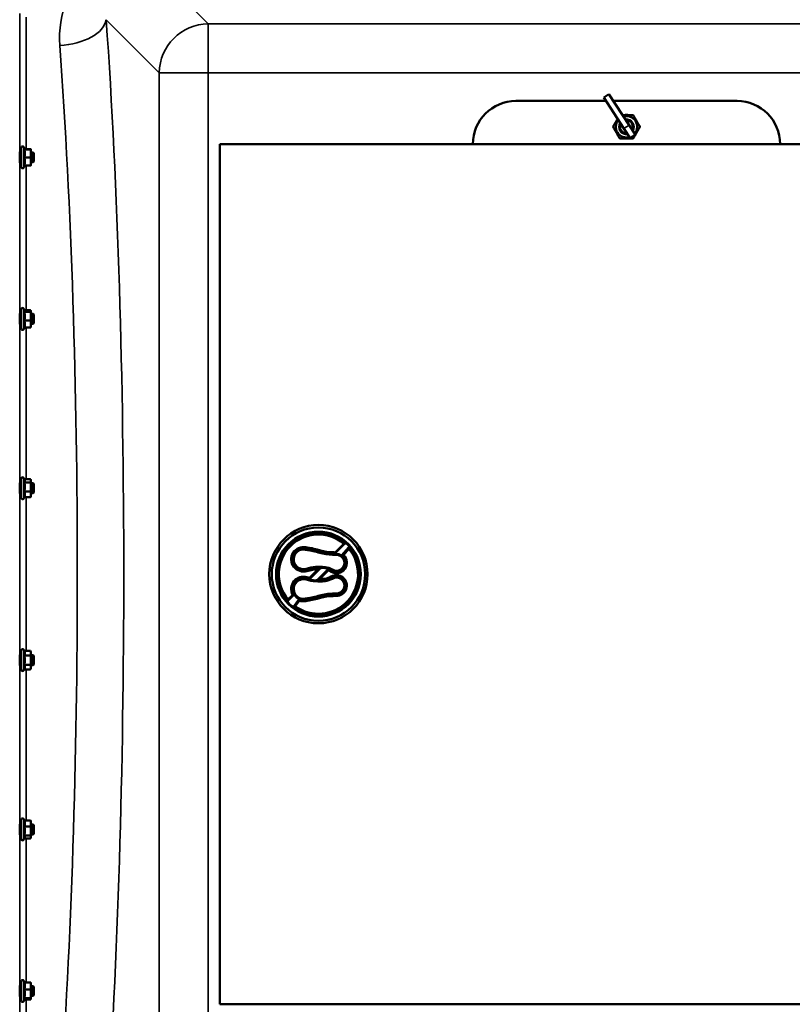
# Model space of a CAD drawing. Units: millimetres. Extents: x 100 to 8300, y -8 to 5931.
# Drawn here: x 3821 to 4450, y 4250 to 5052 of the extents above; entities that cross this region are included whole.
import ezdxf

# ---------------------------------------------------------------- set-up
doc = ezdxf.new("R2010")
doc.units = ezdxf.units.MM
doc.header["$LTSCALE"] = 20
doc.layers.add('Visible (ISO)', color=7, linetype='Continuous', lineweight=50)
doc.layers.add('Visible Narrow (ISO)', color=7, linetype='Continuous', lineweight=35)

msp = doc.modelspace()

# ---------------------------------------------------------------- linework, layer by layer
at = {"layer": 'Visible (ISO)'}
for p, q in [((4224.62, 4985.44), (4298.04, 4985.44)), ((4296.21, 4988.25), (4300.41, 4990.97)), ((4312.52, 4963.08), (4296.21, 4988.25)), ((4300.41, 4990.97), (4316.72, 4965.8)), ((4303.99, 4985.44), (4404.62, 4985.44)), ((4312.52, 4963.08), (4317.69, 4955.1)), ((4321.89, 4957.82), (4316.72, 4965.8)), ((4321.89, 4957.82), (4317.69, 4955.1)), ((3821.85, 4943.59), (3820.75, 4943.59)), ((3821.85, 4931.84), (3821.85, 4947.34)), ((3824.96, 4946.09), (3824.14, 4947.85)), ((3824.49, 4946.05), (3829.58, 4946.05)), ((3824.94, 4946.12), (3829.58, 4946.12)), ((3829.85, 4946.09), (3829.85, 4946.09)), ((3829.85, 4942.78), (3829.85, 4946.09)), ((3829.85, 4946.09), (3829.85, 4946.09)), ((3831.75, 4943.59), (3829.85, 4943.59)), ((3831.75, 4935.59), (3831.75, 4943.59)), ((3832.25, 4943.09), (3831.75, 4943.59)), ((3983.62, 4950.44), (4645.62, 4950.44)), ((3983.62, 4250.44), (3983.62, 4950.44)), ((3821.85, 4935.59), (3820.78, 4935.59)), ((3824.49, 4939.51), (3829.58, 4939.51)), ((3829.85, 4936.28), (3829.85, 4942.78)), ((3829.85, 4933.09), (3829.85, 4936.28)), ((3831.75, 4935.59), (3829.85, 4935.59)), ((3832.25, 4936.09), (3831.75, 4935.59)), ((3832.25, 4943.09), (3832.25, 4936.09)), ((3824.94, 4933.05), (3824.14, 4931.33)), ((3824.49, 4933.05), (3829.58, 4933.05)), ((3829.85, 4933.09), (3829.85, 4933.09)), ((3821.85, 4800.39), (3821.85, 4815.89)), ((3824.91, 4814.75), (3824.14, 4816.4)), ((3824.69, 4815.22), (3829.58, 4815.22)), ((3821.85, 4812.14), (3820.75, 4812.14)), ((3824.49, 4813.84), (3829.58, 4813.84)), ((3829.85, 4814.64), (3829.82, 4814.75)), ((3829.85, 4814.53), (3829.85, 4814.64)), ((3829.85, 4810.3), (3829.85, 4814.53)), ((3831.75, 4812.14), (3829.85, 4812.14)), ((3829.85, 4803.91), (3829.85, 4810.3)), ((3831.75, 4804.14), (3831.75, 4812.14)), ((3832.25, 4811.64), (3831.75, 4812.14)), ((3832.25, 4811.64), (3832.25, 4804.64)), ((3821.85, 4804.14), (3820.77, 4804.14)), ((3824.69, 4801.06), (3824.14, 4799.88)), ((3824.49, 4806.76), (3829.58, 4806.76)), ((3824.49, 4801.06), (3829.58, 4801.06)), ((3829.85, 4801.64), (3829.82, 4801.53)), ((3831.75, 4804.14), (3829.85, 4804.14)), ((3829.85, 4801.64), (3829.85, 4803.91)), ((3832.25, 4804.64), (3831.75, 4804.14)), ((3821.85, 4674.38), (3820.76, 4674.38)), ((3821.85, 4662.63), (3821.85, 4678.13)), ((3824.75, 4677.32), (3824.14, 4678.64)), ((3824.49, 4675.15), (3829.58, 4675.15)), ((3824.54, 4677.78), (3829.58, 4677.78)), ((3829.85, 4676.88), (3829.73, 4677.32)), ((3829.85, 4676.47), (3829.85, 4676.88)), ((3829.85, 4671.45), (3829.85, 4676.47)), ((3831.75, 4674.38), (3829.85, 4674.38)), ((3829.85, 4665.36), (3829.85, 4671.45)), ((3831.75, 4666.38), (3831.75, 4674.38)), ((3832.25, 4673.88), (3831.75, 4674.38)), ((3832.25, 4673.88), (3832.25, 4666.88)), ((3821.85, 4666.38), (3820.76, 4666.38)), ((3824.54, 4662.98), (3824.14, 4662.12)), ((3824.49, 4667.74), (3829.58, 4667.74)), ((3824.49, 4662.98), (3829.58, 4662.98)), ((3829.85, 4663.88), (3829.73, 4663.44)), ((3831.75, 4666.38), (3829.85, 4666.38)), ((3829.85, 4663.88), (3829.85, 4665.36)), ((3832.25, 4666.88), (3831.75, 4666.38)), ((4077.51, 4618.16), (4084.55, 4625.2)), ((4084.55, 4625.2), (4084.55, 4625.2)), ((4077.51, 4618.16), (4077.51, 4618.16)), ((4078.32, 4616.14), (4078.32, 4616.15)), ((4088.71, 4621.03), (4084.18, 4616)), ((4084.18, 4616), (4084.18, 4616)), ((4088.71, 4621.03), (4088.71, 4621.03)), ((4056.73, 4597.39), (4063.73, 4604.39)), ((4063.73, 4604.39), (4063.74, 4604.39)), ((4071.76, 4603.54), (4064.69, 4596.47)), ((4071.76, 4603.54), (4071.76, 4603.54)), ((4056.73, 4597.39), (4056.73, 4597.38)), ((4039.13, 4579.78), (4042.97, 4583.63)), ((4042.97, 4583.63), (4042.97, 4583.63)), ((4078.31, 4582.73), (4078.31, 4582.73)), ((4078.32, 4584.73), (4078.32, 4584.73)), ((4039.13, 4579.78), (4039.13, 4579.78)), ((4048.36, 4578.97), (4044.95, 4574.34)), ((4048.36, 4578.97), (4048.36, 4578.97)), ((4044.95, 4574.34), (4044.95, 4574.34)), ((3821.85, 4522.74), (3821.85, 4538.24)), ((3824.49, 4538), (3824.14, 4538.75)), ((3824.49, 4538), (3829.58, 4538)), ((3829.85, 4536.99), (3829.59, 4537.96)), ((3829.85, 4536.09), (3829.85, 4536.99)), ((3829.85, 4530.43), (3829.85, 4536.09)), ((3821.85, 4534.49), (3820.76, 4534.49)), ((3824.49, 4534.18), (3829.58, 4534.18)), ((3824.49, 4526.68), (3829.58, 4526.68)), ((3831.75, 4534.49), (3829.85, 4534.49)), ((3829.85, 4524.83), (3829.85, 4530.43)), ((3831.75, 4526.49), (3831.75, 4534.49)), ((3832.25, 4533.99), (3831.75, 4534.49)), ((3832.25, 4526.99), (3831.75, 4526.49)), ((3832.25, 4533.99), (3832.25, 4526.99)), ((3821.85, 4526.49), (3820.76, 4526.49)), ((3824.51, 4523.03), (3824.14, 4522.24)), ((3824.49, 4522.99), (3829.58, 4522.99)), ((3829.85, 4523.99), (3829.59, 4523.03)), ((3831.75, 4526.49), (3829.85, 4526.49)), ((3829.85, 4523.99), (3829.85, 4524.83)), ((3821.85, 4384.98), (3821.85, 4400.48)), ((3824.55, 4400.11), (3824.14, 4400.99)), ((3824.49, 4400.11), (3829.58, 4400.11)), ((3829.85, 4399.23), (3829.75, 4399.63)), ((3829.85, 4397.67), (3829.85, 4399.23)), ((3821.85, 4396.73), (3820.77, 4396.73)), ((3824.49, 4395.23), (3829.58, 4395.23)), ((3829.85, 4391.54), (3829.85, 4397.67)), ((3831.75, 4396.73), (3829.85, 4396.73)), ((3829.85, 4386.61), (3829.85, 4391.54)), ((3831.75, 4388.73), (3831.75, 4396.73)), ((3832.25, 4396.23), (3831.75, 4396.73)), ((3832.25, 4396.23), (3832.25, 4389.23)), ((3821.85, 4388.73), (3820.75, 4388.73)), ((3824.77, 4385.84), (3824.14, 4384.48)), ((3824.49, 4387.85), (3829.58, 4387.85)), ((3824.55, 4385.36), (3829.58, 4385.36)), ((3829.85, 4386.23), (3829.75, 4385.84)), ((3831.75, 4388.73), (3829.85, 4388.73)), ((3829.85, 4386.23), (3829.85, 4386.61)), ((3832.25, 4389.23), (3831.75, 4388.73)), ((3821.85, 4265.29), (3820.78, 4265.29)), ((3821.85, 4253.54), (3821.85, 4269.04)), ((3824.71, 4268.31), (3824.14, 4269.54)), ((3824.49, 4268.31), (3829.58, 4268.31)), ((3824.49, 4262.52), (3829.58, 4262.52)), ((3829.85, 4267.79), (3829.83, 4267.87)), ((3829.85, 4265.41), (3829.85, 4267.79)), ((3829.85, 4259), (3829.85, 4265.41)), ((3831.75, 4265.29), (3829.85, 4265.29)), ((3831.75, 4257.29), (3831.75, 4265.29)), ((3832.25, 4264.79), (3831.75, 4265.29)), ((3832.25, 4264.79), (3832.25, 4257.79)), ((3821.85, 4257.29), (3820.75, 4257.29)), ((3824.92, 4254.7), (3824.14, 4253.03)), ((3824.49, 4255.49), (3829.58, 4255.49)), ((3824.71, 4254.26), (3829.58, 4254.26)), ((3829.85, 4254.79), (3829.83, 4254.7)), ((3829.85, 4254.87), (3829.85, 4259)), ((3831.75, 4257.29), (3829.85, 4257.29)), ((3829.85, 4254.79), (3829.85, 4254.87)), ((3832.25, 4257.79), (3831.75, 4257.29)), ((4645.62, 4250.44), (3983.62, 4250.44))]:
    msp.add_line(p, q, dxfattribs=at)
for radius in [40, 38, 34.5]:
    msp.add_circle((4063.9, 4600.44), radius, dxfattribs=at)
for centre, radius, start, end in [((4224.62, 4950.44), 35, 90, 180), ((4404.62, 4950.44), 35, 0, 90), ((4314.62, 4964.44), 8.7, 139.64129, 286.24179), ((4314.62, 4964.44), 6, 147.56492, 278.31816), ((4314.62, 4964.44), 6, 147.56586, 278.31722), ((4314.62, 4964.44), 8.7, 319.64129, 106.24179), ((4314.62, 4967.94), 6.25, 73.7398, 106.2602), ((4314.62, 4964.44), 6, 327.56586, 98.31722), ((4314.62, 4964.44), 6, 327.56492, 98.31816), ((4314.62, 4964.44), 5.23, 331.47816, 94.40492), ((4314.62, 4964.44), 5.23, 151.47816, 274.40492), ((3823.05, 4947.34), 1.2, 25, 180), ((3823.05, 4931.84), 1.2, 180, 335), ((3823.05, 4815.89), 1.2, 25, 180), ((3823.05, 4800.39), 1.2, 180, 335), ((3823.05, 4678.13), 1.2, 25, 180), ((3823.05, 4662.63), 1.2, 180, 335), ((4063.9, 4600.44), 32.25, 50.17528, 219.82615), ((4051.77, 4612.51), 9.99, 78.98371, 286.43449), ((4051.77, 4612.51), 7.99, 78.98371, 286.43449), ((4063.9, 4600.44), 32.25, 234.02941, 39.69104), ((4068.59, 4698.88), 80, 258.98371, 261.71061), ((4068.59, 4698.88), 78, 258.98371, 261.71061), ((4052.03, 4585.26), 34.82, 72.69272, 81.71061), ((4052.03, 4585.26), 36.82, 72.69272, 81.71061), ((4077.27, 4666.24), 50, 252.69272, 264.91534), ((4077.27, 4666.24), 48, 252.69272, 264.91534), ((4079.78, 4694.48), 78.35, 264.91534, 268.93151), ((4079.78, 4694.48), 76.35, 264.91534, 268.2965), ((4078.54, 4609.68), 8.47, 239.11611, 48.26672), ((4078.54, 4609.68), 6.47, 239.11611, 92.00269), ((4064.82, 4568.27), 38.14, 83.3024, 106.43449), ((4064.82, 4568.27), 36.14, 91.72697, 106.43449), ((4067.52, 4591.25), 15, 59.11611, 83.3024), ((4067.52, 4591.25), 13, 59.11611, 70.9693), ((4078.54, 4591.2), 8.47, 268.38656, 120.88389), ((4051.77, 4588.36), 9.99, 73.56551, 208.28001), ((4051.77, 4588.36), 7.99, 73.56551, 281.01629), ((4064.82, 4632.61), 38.14, 253.56551, 276.6976), ((4064.82, 4632.61), 36.14, 253.56551, 257.06066), ((4064.82, 4632.61), 36.14, 269.79209, 276.6976), ((4067.52, 4609.63), 13, 276.6976, 300.88389), ((4067.52, 4609.63), 15, 276.6976, 300.88389), ((4078.54, 4591.2), 6.47, 267.99731, 120.88389), ((4077.27, 4534.63), 50, 95.08466, 107.30728), ((4079.78, 4506.39), 78.35, 91.06849, 95.08466), ((4079.78, 4506.39), 76.35, 91.10576, 95.08466), ((4051.77, 4588.36), 9.99, 250.05166, 281.01629), ((4068.59, 4501.99), 80, 98.28939, 101.01629), ((4068.59, 4501.99), 78, 98.28939, 101.01629), ((4052.03, 4615.61), 34.82, 278.28939, 287.30728), ((4052.03, 4615.61), 36.82, 278.28939, 287.30728), ((4077.27, 4534.63), 48, 95.08466, 107.30728), ((3823.05, 4538.24), 1.2, 25, 180), ((3823.05, 4522.74), 1.2, 180, 335), ((3823.05, 4400.48), 1.2, 25, 180), ((3823.05, 4384.98), 1.2, 180, 335), ((3823.05, 4269.04), 1.2, 25, 180), ((3823.05, 4253.54), 1.2, 180, 335)]:
    msp.add_arc(centre, radius, start, end, dxfattribs=at)
for points, weights in [([(4303.65, 4964.44), (4305.65, 4967.89), (4307.42, 4970.96)], [1, 1.10807532703, 1.0651456681]), ([(4311.44, 4973.94), (4315.58, 4973.94), (4320.11, 4973.94)], [1.04880911841, 1.12433607232, 1]), ([(4320.11, 4973.94), (4322.85, 4969.19), (4325.59, 4964.44)], [1, 1.15470053838, 1]), ([(4309.14, 4954.94), (4306.39, 4959.69), (4303.65, 4964.44)], [1, 1.15470053838, 1]), ([(4325.59, 4964.44), (4323.59, 4960.98), (4321.83, 4957.92)], [1, 1.10807532703, 1.0651456681]), ([(4320.11, 4954.94), (4314.62, 4954.94), (4309.14, 4954.94)], [1, 1.15470053838, 1]), ([(4321.71, 4957.71), (4320.95, 4956.4), (4320.11, 4954.94)], [1.0621920969, 1.04310864675, 1]), ([(3824.49, 4946.05), (3824.96, 4946.07), (3824.96, 4946.09)], [1.02350695612, 1.05008356558, 1]), ([(3824.96, 4942.78), (3824.96, 4944.3), (3824.49, 4946.05)], [1, 1.05008356558, 1.02350695612]), ([(3824.96, 4946.09), (3824.96, 4946.09), (3824.96, 4946.09)], [1, 1.00087325938, 1.00172321286]), ([(3829.85, 4946.09), (3829.85, 4946.1), (3829.58, 4946.12)], [1, 1.0379548493, 1]), ([(3829.58, 4946.05), (3829.85, 4946.07), (3829.85, 4946.09)], [1, 1.0379548493, 1]), ([(3829.85, 4942.78), (3829.85, 4944.3), (3829.58, 4946.05)], [1, 1.0379548493, 1]), ([(3824.49, 4939.51), (3824.96, 4941.27), (3824.96, 4942.78)], [1.02350695612, 1.05008356558, 1]), ([(3824.96, 4936.28), (3824.96, 4937.78), (3824.49, 4939.51)], [1, 1.05008356558, 1.02350695612]), ([(3824.49, 4933.05), (3824.96, 4934.78), (3824.96, 4936.28)], [1.02350695612, 1.05008356558, 1]), ([(3829.58, 4939.51), (3829.85, 4941.27), (3829.85, 4942.78)], [1, 1.0379548493, 1]), ([(3829.85, 4936.28), (3829.85, 4937.78), (3829.58, 4939.51)], [1, 1.0379548493, 1]), ([(3829.58, 4933.05), (3829.85, 4934.78), (3829.85, 4936.28)], [1, 1.0379548493, 1]), ([(3829.85, 4933.09), (3829.85, 4933.07), (3829.58, 4933.05)], [1.00131514779, 1.0372854701, 1]), ([(3829.85, 4814.53), (3829.85, 4814.85), (3829.58, 4815.22)], [1, 1.0379548493, 1]), ([(3824.49, 4813.84), (3824.96, 4814.21), (3824.96, 4814.53)], [1.02350695612, 1.05008356558, 1]), ([(3824.96, 4810.3), (3824.96, 4811.94), (3824.49, 4813.84)], [1, 1.05008356558, 1.02350695612]), ([(3824.49, 4806.76), (3824.96, 4808.66), (3824.96, 4810.3)], [1.02350695612, 1.05008356558, 1]), ([(3824.96, 4814.53), (3824.96, 4814.64), (3824.91, 4814.75)], [1, 1.01672770906, 1.02490372201]), ([(3829.58, 4813.84), (3829.85, 4814.21), (3829.85, 4814.53)], [1, 1.0379548493, 1]), ([(3829.85, 4810.3), (3829.85, 4811.94), (3829.58, 4813.84)], [1, 1.0379548493, 1]), ([(3829.58, 4806.76), (3829.85, 4808.66), (3829.85, 4810.3)], [1, 1.0379548493, 1]), ([(3824.96, 4803.91), (3824.96, 4805.24), (3824.49, 4806.76)], [1, 1.05008356558, 1.02350695612]), ([(3824.49, 4801.06), (3824.96, 4802.59), (3824.96, 4803.91)], [1.02350695612, 1.05008356558, 1]), ([(3829.85, 4803.91), (3829.85, 4805.24), (3829.58, 4806.76)], [1, 1.0379548493, 1]), ([(3829.58, 4801.06), (3829.85, 4802.59), (3829.85, 4803.91)], [1, 1.0379548493, 1]), ([(3829.82, 4801.53), (3829.76, 4801.31), (3829.58, 4801.06)], [1.01695030077, 1.02517981054, 1]), ([(3824.49, 4675.15), (3824.96, 4675.85), (3824.96, 4676.47)], [1.02350695612, 1.05008356558, 1]), ([(3824.96, 4671.45), (3824.96, 4673.16), (3824.49, 4675.15)], [1, 1.05008356558, 1.02350695612]), ([(3824.49, 4667.74), (3824.96, 4669.73), (3824.96, 4671.45)], [1.02350695612, 1.05008356558, 1]), ([(3824.96, 4676.47), (3824.96, 4676.88), (3824.75, 4677.32)], [1, 1.03336372631, 1.03270791342]), ([(3829.85, 4676.47), (3829.85, 4677.08), (3829.58, 4677.78)], [1, 1.0379548493, 1]), ([(3829.58, 4675.15), (3829.85, 4675.85), (3829.85, 4676.47)], [1, 1.0379548493, 1]), ([(3829.85, 4671.45), (3829.85, 4673.16), (3829.58, 4675.15)], [1, 1.0379548493, 1]), ([(3829.58, 4667.74), (3829.85, 4669.73), (3829.85, 4671.45)], [1, 1.0379548493, 1]), ([(3824.96, 4665.36), (3824.96, 4666.47), (3824.49, 4667.74)], [1, 1.05008356558, 1.02350695612]), ([(3824.49, 4662.98), (3824.96, 4664.25), (3824.96, 4665.36)], [1.02350695612, 1.05008356558, 1]), ([(3829.85, 4665.36), (3829.85, 4666.47), (3829.58, 4667.74)], [1, 1.0379548493, 1]), ([(3829.58, 4662.98), (3829.85, 4664.25), (3829.85, 4665.36)], [1, 1.0379548493, 1]), ([(3829.73, 4663.44), (3829.67, 4663.22), (3829.58, 4662.98)], [1.01681603947, 1.01257293214, 1]), ([(4064.69, 4596.47), (4064.69, 4596.47), (4064.69, 4596.47)], [0.99999999976, 0.999999999722, 0.999999999687]), ([(3824.96, 4536.09), (3824.96, 4536.98), (3824.49, 4538)], [1, 1.05008356558, 1.02350695612]), ([(3824.49, 4534.18), (3824.96, 4535.21), (3824.96, 4536.09)], [1.02350695612, 1.05008356558, 1]), ([(3829.85, 4536.09), (3829.85, 4536.98), (3829.58, 4538)], [1, 1.0379548493, 1]), ([(3829.58, 4538), (3829.59, 4537.98), (3829.59, 4537.96)], [1, 1.00077082945, 1.00151034916]), ([(3829.58, 4534.18), (3829.85, 4535.21), (3829.85, 4536.09)], [1, 1.0379548493, 1]), ([(3824.96, 4530.43), (3824.96, 4532.17), (3824.49, 4534.18)], [1, 1.05008356558, 1.02350695612]), ([(3824.49, 4526.68), (3824.96, 4528.69), (3824.96, 4530.43)], [1.02350695612, 1.05008356558, 1]), ([(3824.96, 4524.83), (3824.96, 4525.69), (3824.49, 4526.68)], [1, 1.05008356558, 1.02350695612]), ([(3829.85, 4530.43), (3829.85, 4532.17), (3829.58, 4534.18)], [1, 1.0379548493, 1]), ([(3829.58, 4526.68), (3829.85, 4528.69), (3829.85, 4530.43)], [1, 1.0379548493, 1]), ([(3829.85, 4524.83), (3829.85, 4525.69), (3829.58, 4526.68)], [1, 1.0379548493, 1]), ([(3824.51, 4523.03), (3824.96, 4523.99), (3824.96, 4524.83)], [1.02456645884, 1.04905477113, 1]), ([(3829.58, 4522.99), (3829.85, 4523.98), (3829.85, 4524.83)], [1, 1.0379548493, 1]), ([(3824.96, 4397.67), (3824.96, 4398.81), (3824.49, 4400.11)], [1, 1.05008356558, 1.02350695612]), ([(3829.85, 4397.67), (3829.85, 4398.81), (3829.58, 4400.11)], [1, 1.0379548493, 1]), ([(3829.58, 4400.11), (3829.68, 4399.86), (3829.75, 4399.63)], [1, 1.01402125855, 1.0176830666]), ([(3824.49, 4395.23), (3824.96, 4396.54), (3824.96, 4397.67)], [1.02350695612, 1.05008356558, 1]), ([(3824.96, 4391.54), (3824.96, 4393.26), (3824.49, 4395.23)], [1, 1.05008356558, 1.02350695612]), ([(3824.49, 4387.85), (3824.96, 4389.83), (3824.96, 4391.54)], [1.02350695612, 1.05008356558, 1]), ([(3829.58, 4395.23), (3829.85, 4396.54), (3829.85, 4397.67)], [1, 1.0379548493, 1]), ([(3829.85, 4391.54), (3829.85, 4393.26), (3829.58, 4395.23)], [1, 1.0379548493, 1]), ([(3829.58, 4387.85), (3829.85, 4389.83), (3829.85, 4391.54)], [1, 1.0379548493, 1]), ([(3824.96, 4386.61), (3824.96, 4387.18), (3824.49, 4387.85)], [1, 1.05008356558, 1.02350695612]), ([(3824.77, 4385.84), (3824.96, 4386.23), (3824.96, 4386.61)], [1.03267090681, 1.03144597947, 1]), ([(3829.85, 4386.61), (3829.85, 4387.18), (3829.58, 4387.85)], [1, 1.0379548493, 1]), ([(3829.58, 4385.36), (3829.85, 4386.03), (3829.85, 4386.61)], [1, 1.0379548493, 1]), ([(3824.96, 4265.41), (3824.96, 4266.76), (3824.49, 4268.31)], [1, 1.05008356558, 1.02350695612]), ([(3824.49, 4262.52), (3824.96, 4264.07), (3824.96, 4265.41)], [1.02350695612, 1.05008356558, 1]), ([(3824.96, 4259), (3824.96, 4260.63), (3824.49, 4262.52)], [1, 1.05008356558, 1.02350695612]), ([(3829.85, 4265.41), (3829.85, 4266.76), (3829.58, 4268.31)], [1, 1.0379548493, 1]), ([(3829.58, 4268.31), (3829.77, 4268.08), (3829.83, 4267.87)], [1, 1.02656069282, 1.01594719494]), ([(3829.58, 4262.52), (3829.85, 4264.07), (3829.85, 4265.41)], [1, 1.0379548493, 1]), ([(3829.85, 4259), (3829.85, 4260.63), (3829.58, 4262.52)], [1, 1.0379548493, 1]), ([(3824.49, 4255.49), (3824.96, 4257.37), (3824.96, 4259)], [1.02350695612, 1.05008356558, 1]), ([(3824.96, 4254.87), (3824.96, 4255.16), (3824.49, 4255.49)], [1, 1.05008356558, 1.02350695612]), ([(3824.92, 4254.7), (3824.96, 4254.79), (3824.96, 4254.87)], [1.02302943126, 1.01491328251, 1]), ([(3829.58, 4255.49), (3829.85, 4257.37), (3829.85, 4259)], [1, 1.0379548493, 1]), ([(3829.85, 4254.87), (3829.85, 4255.16), (3829.58, 4255.49)], [1, 1.0379548493, 1]), ([(3829.58, 4254.26), (3829.85, 4254.59), (3829.85, 4254.87)], [1, 1.0379548493, 1])]:
    msp.add_rational_spline(points, weights, degree=2, dxfattribs=at)
for points, knots in [([(3820.8, 4935.59), (3820.8, 4935.41), (3820.79, 4935.32), (3820.78, 4935.36), (3820.78, 4935.5), (3820.77, 4935.95), (3820.76, 4936.29), (3820.76, 4937.12), (3820.75, 4937.62), (3820.74, 4938.63), (3820.74, 4939.2), (3820.74, 4940.34), (3820.74, 4940.9), (3820.74, 4941.87), (3820.74, 4942.34), (3820.74, 4943.11), (3820.74, 4943.4), (3820.75, 4943.77), (3820.76, 4943.86), (3820.76, 4943.81), (3820.77, 4943.73), (3820.77, 4943.59)], [0.960154, 0.960154, 0.960154, 0.960154, 1.116707, 1.116707, 1.276241, 1.276241, 1.436902, 1.436902, 1.597564, 1.597564, 1.758222, 1.758222, 1.918881, 1.918881, 2.079539, 2.079539, 2.240197, 2.240197, 2.400859, 2.400859, 2.520945, 2.520945, 2.520945, 2.520945]), ([(3820.79, 4804.14), (3820.79, 4804.04), (3820.79, 4803.97), (3820.78, 4803.85), (3820.78, 4803.89), (3820.77, 4804.16), (3820.76, 4804.41), (3820.76, 4805.1), (3820.75, 4805.54), (3820.74, 4806.47), (3820.74, 4807.02), (3820.74, 4808.14), (3820.74, 4808.72), (3820.74, 4809.76), (3820.74, 4810.28), (3820.74, 4811.18), (3820.74, 4811.56), (3820.75, 4812.09), (3820.76, 4812.28), (3820.76, 4812.43), (3820.77, 4812.38), (3820.77, 4812.24)], [1.032367, 1.032367, 1.032367, 1.032367, 1.116707, 1.116707, 1.276241, 1.276241, 1.436902, 1.436902, 1.597564, 1.597564, 1.758222, 1.758222, 1.918881, 1.918881, 2.079539, 2.079539, 2.240197, 2.240197, 2.400859, 2.400859, 2.56152, 2.56152, 2.56152, 2.56152]), ([(3820.79, 4666.38), (3820.79, 4666.36), (3820.79, 4666.35), (3820.78, 4666.16), (3820.78, 4666.1), (3820.77, 4666.19), (3820.76, 4666.34), (3820.76, 4666.86), (3820.75, 4667.23), (3820.74, 4668.05), (3820.74, 4668.55), (3820.74, 4669.64), (3820.74, 4670.22), (3820.74, 4671.28), (3820.74, 4671.84), (3820.74, 4672.85), (3820.74, 4673.3), (3820.75, 4673.99), (3820.76, 4674.27), (3820.76, 4674.61), (3820.77, 4674.66), (3820.77, 4674.61)], [1.102583, 1.102583, 1.102583, 1.102583, 1.116707, 1.116707, 1.276241, 1.276241, 1.436902, 1.436902, 1.597564, 1.597564, 1.758222, 1.758222, 1.918881, 1.918881, 2.079539, 2.079539, 2.240197, 2.240197, 2.400859, 2.400859, 2.56152, 2.56152, 2.56152, 2.56152]), ([(4084.55, 4625.2), (4084.55, 4625.2), (4084.58, 4625.2), (4084.66, 4625.21), (4084.72, 4625.21), (4084.9, 4625.22), (4085.03, 4625.22), (4085.29, 4625.23), (4085.43, 4625.24), (4085.71, 4625.25), (4085.86, 4625.25), (4086.01, 4625.26), (4086.01, 4625.26), (4086.02, 4625.26)], [-0.192129, -0.192129, -0.192129, -0.192129, -0.1648706, -0.1648706, -0.1324479, -0.1324479, -0.0871801, -0.0871801, -0.0445618, -0.0445618, 0, 0, 0.0006511, 0.0006511, 0.0006511, 0.0006511]), ([(4077.51, 4618.16), (4077.51, 4618.16), (4077.51, 4618.15), (4077.53, 4618.12), (4077.55, 4618.07), (4077.6, 4617.94), (4077.64, 4617.85), (4077.71, 4617.66), (4077.75, 4617.57), (4077.83, 4617.37), (4077.87, 4617.26), (4077.91, 4617.16), (4077.91, 4617.16), (4077.91, 4617.15)], [1.2267011, 1.2267011, 1.2267011, 1.2267011, 1.2622178, 1.2622178, 1.3366212, 1.3366212, 1.4164195, 1.4164195, 1.4838818, 1.4838818, 1.5520829, 1.5520829, 1.5531052, 1.5531052, 1.5531052, 1.5531052]), ([(4078.32, 4616.15), (4078.32, 4616.15), (4078.32, 4616.18), (4078.32, 4616.29), (4078.32, 4616.36), (4078.32, 4616.55), (4078.31, 4616.66), (4078.31, 4616.9), (4078.31, 4617.02), (4078.31, 4617.14), (4078.31, 4617.14), (4078.31, 4617.15)], [0, 0, 0, 0, 0.0390515, 0.0390515, 0.0781116, 0.0781116, 0.1171863, 0.1171863, 0.1536203, 0.1536203, 0.1540814, 0.1540814, 0.1540814, 0.1540814]), ([(4082.72, 4615.87), (4082.73, 4615.87), (4082.73, 4615.87), (4082.89, 4615.89), (4083.05, 4615.91), (4083.35, 4615.94), (4083.49, 4615.95), (4083.75, 4615.97), (4083.86, 4615.98), (4084.03, 4615.99), (4084.09, 4615.99), (4084.16, 4616), (4084.18, 4616), (4084.18, 4616)], [-0.0006732, -0.0006732, -0.0006732, -0.0006732, 0, 0, 0.0480431, 0.0480431, 0.0926856, 0.0926856, 0.1354949, 0.1354949, 0.1676909, 0.1676909, 0.192444, 0.192444, 0.192444, 0.192444]), ([(4088.71, 4621.03), (4088.71, 4621.04), (4088.71, 4621.06), (4088.71, 4621.14), (4088.71, 4621.2), (4088.72, 4621.38), (4088.72, 4621.51), (4088.72, 4621.78), (4088.72, 4621.92), (4088.72, 4622.22), (4088.73, 4622.38), (4088.73, 4622.54), (4088.73, 4622.54), (4088.73, 4622.55)], [0, 0, 0, 0, 0.0261972, 0.0261972, 0.0576639, 0.0576639, 0.1024848, 0.1024848, 0.1470232, 0.1470232, 0.1938446, 0.1938446, 0.1945079, 0.1945079, 0.1945079, 0.1945079]), ([(4066.14, 4605.38), (4066.14, 4605.38), (4066.14, 4605.38), (4065.81, 4605.25), (4065.48, 4605.12), (4064.86, 4604.87), (4064.58, 4604.75), (4064.19, 4604.58), (4064.06, 4604.53), (4063.9, 4604.46), (4063.84, 4604.44), (4063.78, 4604.41), (4063.76, 4604.4), (4063.74, 4604.39), (4063.74, 4604.39), (4063.74, 4604.39)], [-0.0010741, -0.0010741, -0.0010741, -0.0010741, 0, 0, 0.1030569, 0.1030569, 0.205613, 0.205613, 0.278007, 0.278007, 0.319208, 0.319208, 0.3464696, 0.3464696, 0.3544297, 0.3544297, 0.3544297, 0.3544297]), ([(4071.76, 4603.54), (4071.76, 4603.54), (4071.76, 4603.55), (4071.75, 4603.58), (4071.74, 4603.62), (4071.71, 4603.75), (4071.69, 4603.84), (4071.64, 4604.05), (4071.61, 4604.17), (4071.55, 4604.41), (4071.52, 4604.54), (4071.48, 4604.67), (4071.48, 4604.67), (4071.48, 4604.67)], [0.7071352, 0.7071352, 0.7071352, 0.7071352, 0.7190175, 0.7190175, 0.747584, 0.747584, 0.7799615, 0.7799615, 0.8124627, 0.8124627, 0.8457268, 0.8457268, 0.8461569, 0.8461569, 0.8461569, 0.8461569]), ([(4056.73, 4597.38), (4056.73, 4597.38), (4056.74, 4597.36), (4056.76, 4597.28), (4056.78, 4597.21), (4056.83, 4597.04), (4056.86, 4596.93), (4056.92, 4596.73), (4056.95, 4596.65), (4057, 4596.47), (4057.02, 4596.39), (4057.05, 4596.29), (4057.05, 4596.29), (4057.05, 4596.29)], [0.951231, 0.951231, 0.951231, 0.951231, 1.0095022, 1.0095022, 1.0784527, 1.0784527, 1.1567302, 1.1567302, 1.2084591, 1.2084591, 1.2607426, 1.2607426, 1.261702, 1.261702, 1.261702, 1.261702]), ([(4062.36, 4595.55), (4062.36, 4595.55), (4062.37, 4595.55), (4062.96, 4595.78), (4063.54, 4596), (4064.15, 4596.25), (4064.31, 4596.31), (4064.5, 4596.39), (4064.56, 4596.41), (4064.64, 4596.45), (4064.66, 4596.46), (4064.68, 4596.46), (4064.69, 4596.47), (4064.69, 4596.47)], [-0.0010369, -0.0010369, -0.0010369, -0.0010369, 0, 0, 0.1898888, 0.1898888, 0.2716806, 0.2716806, 0.3174859, 0.3174859, 0.3469024, 0.3469024, 0.3587148, 0.3587148, 0.3587148, 0.3587148]), ([(4044.23, 4583.47), (4044.23, 4583.47), (4044.22, 4583.47), (4044.11, 4583.48), (4043.99, 4583.49), (4043.76, 4583.52), (4043.66, 4583.53), (4043.43, 4583.56), (4043.31, 4583.58), (4043.14, 4583.6), (4043.08, 4583.61), (4043, 4583.62), (4042.98, 4583.63), (4042.97, 4583.63)], [-0.0005729, -0.0005729, -0.0005729, -0.0005729, 0, 0, 0.0352633, 0.0352633, 0.0693011, 0.0693011, 0.1119446, 0.1119446, 0.1469307, 0.1469307, 0.1753156, 0.1753156, 0.1753156, 0.1753156]), ([(4078.32, 4584.73), (4078.32, 4584.72), (4078.32, 4584.69), (4078.32, 4584.59), (4078.32, 4584.51), (4078.32, 4584.32), (4078.31, 4584.21), (4078.31, 4583.98), (4078.31, 4583.86), (4078.31, 4583.73), (4078.31, 4583.73), (4078.31, 4583.73)], [0, 0, 0, 0, 0.0390515, 0.0390515, 0.0781116, 0.0781116, 0.1171862, 0.1171862, 0.1532781, 0.1532781, 0.1540786, 0.1540786, 0.1540786, 0.1540786]), ([(4078.31, 4582.73), (4078.31, 4582.73), (4078.31, 4582.76), (4078.31, 4582.87), (4078.31, 4582.95), (4078.31, 4583.14), (4078.31, 4583.25), (4078.31, 4583.48), (4078.31, 4583.6), (4078.31, 4583.72), (4078.31, 4583.73), (4078.31, 4583.73)], [-0.1533891, -0.1533891, -0.1533891, -0.1533891, -0.1143929, -0.1143929, -0.0753903, -0.0753903, -0.0363759, -0.0363759, 0, 0, 0.0004607, 0.0004607, 0.0004607, 0.0004607]), ([(4039.13, 4579.78), (4039.13, 4579.78), (4039.13, 4579.76), (4039.13, 4579.67), (4039.12, 4579.61), (4039.11, 4579.43), (4039.11, 4579.3), (4039.1, 4579.04), (4039.09, 4578.9), (4039.09, 4578.62), (4039.08, 4578.47), (4039.08, 4578.32), (4039.08, 4578.32), (4039.08, 4578.32)], [0, 0, 0, 0, 0.0269875, 0.0269875, 0.0590879, 0.0590879, 0.1039059, 0.1039059, 0.1461006, 0.1461006, 0.1902196, 0.1902196, 0.1908642, 0.1908642, 0.1908642, 0.1908642]), ([(4048.36, 4578.97), (4048.36, 4578.97), (4048.36, 4578.99), (4048.33, 4579.07), (4048.31, 4579.13), (4048.26, 4579.3), (4048.23, 4579.41), (4048.17, 4579.63), (4048.14, 4579.74), (4048.08, 4579.95), (4048.05, 4580.07), (4048.02, 4580.18), (4048.02, 4580.19), (4048.02, 4580.19)], [0.7217829, 0.7217829, 0.7217829, 0.7217829, 0.7504941, 0.7504941, 0.7858828, 0.7858828, 0.8290339, 0.8290339, 0.8638134, 0.8638134, 0.8997698, 0.8997698, 0.9003451, 0.9003451, 0.9003451, 0.9003451]), ([(4044.95, 4574.34), (4044.95, 4574.34), (4044.93, 4574.33), (4044.84, 4574.32), (4044.78, 4574.31), (4044.6, 4574.28), (4044.47, 4574.27), (4044.22, 4574.23), (4044.1, 4574.21), (4043.84, 4574.17), (4043.7, 4574.15), (4043.56, 4574.13), (4043.56, 4574.13), (4043.56, 4574.13)], [-0.1870222, -0.1870222, -0.1870222, -0.1870222, -0.1586287, -0.1586287, -0.1253417, -0.1253417, -0.0802192, -0.0802192, -0.0408607, -0.0408607, 0, 0, 0.0006249, 0.0006249, 0.0006249, 0.0006249]), ([(3820.78, 4526.5), (3820.78, 4526.37), (3820.78, 4526.29), (3820.77, 4526.21), (3820.76, 4526.27), (3820.76, 4526.6), (3820.75, 4526.89), (3820.74, 4527.57), (3820.74, 4528.02), (3820.74, 4529.03), (3820.74, 4529.59), (3820.74, 4530.66), (3820.74, 4531.24), (3820.74, 4532.32), (3820.74, 4532.83), (3820.75, 4533.64), (3820.76, 4534.01), (3820.76, 4534.53), (3820.77, 4534.69), (3820.77, 4534.73)], [1.172524, 1.172524, 1.172524, 1.172524, 1.276241, 1.276241, 1.436902, 1.436902, 1.597564, 1.597564, 1.758222, 1.758222, 1.918881, 1.918881, 2.079539, 2.079539, 2.240197, 2.240197, 2.400859, 2.400859, 2.56152, 2.56152, 2.56152, 2.56152]), ([(3820.77, 4534.73), (3820.78, 4534.77), (3820.78, 4534.71), (3820.79, 4534.53), (3820.79, 4534.51), (3820.79, 4534.49)], [0, 0, 0, 0, 0.1595334, 0.1595334, 0.1736573, 0.1736573, 0.1736573, 0.1736573]), ([(3820.78, 4388.74), (3820.78, 4388.7), (3820.77, 4388.66), (3820.77, 4388.49), (3820.76, 4388.45), (3820.76, 4388.59), (3820.75, 4388.78), (3820.74, 4389.31), (3820.74, 4389.69), (3820.74, 4390.59), (3820.74, 4391.12), (3820.74, 4392.15), (3820.74, 4392.73), (3820.74, 4393.86), (3820.74, 4394.41), (3820.75, 4395.33), (3820.76, 4395.77), (3820.76, 4396.46), (3820.77, 4396.71), (3820.77, 4396.85)], [1.24367, 1.24367, 1.24367, 1.24367, 1.276241, 1.276241, 1.436902, 1.436902, 1.597564, 1.597564, 1.758222, 1.758222, 1.918881, 1.918881, 2.079539, 2.079539, 2.240197, 2.240197, 2.400859, 2.400859, 2.56152, 2.56152, 2.56152, 2.56152]), ([(3820.77, 4396.85), (3820.78, 4396.98), (3820.78, 4397.02), (3820.79, 4396.91), (3820.79, 4396.83), (3820.79, 4396.73)], [0, 0, 0, 0, 0.1595334, 0.1595334, 0.2438737, 0.2438737, 0.2438737, 0.2438737]), ([(3820.77, 4257.29), (3820.77, 4257.15), (3820.76, 4257.06), (3820.76, 4257.01), (3820.75, 4257.11), (3820.74, 4257.47), (3820.74, 4257.76), (3820.74, 4258.53), (3820.74, 4259), (3820.74, 4259.97), (3820.74, 4260.54), (3820.74, 4261.67), (3820.74, 4262.25), (3820.75, 4263.25), (3820.76, 4263.75), (3820.76, 4264.59), (3820.77, 4264.92), (3820.77, 4265.15)], [1.316816, 1.316816, 1.316816, 1.316816, 1.436902, 1.436902, 1.597564, 1.597564, 1.758222, 1.758222, 1.918881, 1.918881, 2.079539, 2.079539, 2.240197, 2.240197, 2.400859, 2.400859, 2.56152, 2.56152, 2.56152, 2.56152]), ([(3820.77, 4265.15), (3820.78, 4265.37), (3820.78, 4265.51), (3820.79, 4265.55), (3820.8, 4265.46), (3820.8, 4265.29)], [0, 0, 0, 0, 0.1595334, 0.1595334, 0.316087, 0.316087, 0.316087, 0.316087])]:
    msp.add_open_spline(points, degree=3, knots=knots, dxfattribs=at)
for points in [[(3820.77, 4812.24), (3820.77, 4812.21), (3820.78, 4812.18), (3820.78, 4812.14)], [(3820.77, 4674.61), (3820.78, 4674.58), (3820.78, 4674.5), (3820.78, 4674.38)], [(4077.51, 4618.16), (4077.51, 4618.16), (4077.51, 4618.16), (4077.51, 4618.16)], [(4084.18, 4616), (4084.18, 4616), (4084.18, 4616), (4084.18, 4616)], [(4063.74, 4604.39), (4063.74, 4604.39), (4063.74, 4604.39), (4063.74, 4604.39)], [(4071.76, 4603.54), (4071.76, 4603.54), (4071.76, 4603.54), (4071.76, 4603.54)], [(4056.73, 4597.38), (4056.73, 4597.38), (4056.73, 4597.38), (4056.73, 4597.38)], [(4064.69, 4596.47), (4064.69, 4596.47), (4064.69, 4596.47), (4064.69, 4596.47)], [(4042.97, 4583.63), (4042.97, 4583.63), (4042.97, 4583.63), (4042.97, 4583.63)], [(4048.36, 4578.97), (4048.36, 4578.97), (4048.36, 4578.97), (4048.36, 4578.97)]]:
    msp.add_open_spline(points, degree=3, dxfattribs=at)
at = {"layer": 'Visible Narrow (ISO)'}
for p, q in [((3974.14, 5048.2), (3925.27, 5097.07)), ((3820.93, 4943.59), (3820.93, 5056.73)), ((3825.93, 5053.7), (3825.93, 4946.12)), ((3891.18, 5051.59), (3934.36, 5008.41)), ((3974.14, 5048.2), (3974.14, 5008.41)), ((4655.1, 5048.2), (3974.14, 5048.2)), ((3974.14, 5008.41), (3934.36, 5008.41)), ((3934.36, 5008.41), (3934.36, 4192.46)), ((3974.14, 4192.46), (3974.14, 5008.41)), ((3974.14, 5008.41), (4655.1, 5008.41)), ((4316.72, 4965.8), (4312.52, 4963.08)), ((3824.14, 4931.33), (3824.14, 4947.85)), ((3820.93, 4812.14), (3820.93, 4935.59)), ((3825.93, 4933.05), (3825.93, 4815.22)), ((3824.14, 4799.88), (3824.14, 4816.4)), ((3820.93, 4674.38), (3820.93, 4804.14)), ((3825.93, 4801.06), (3825.93, 4677.78)), ((3824.14, 4662.12), (3824.14, 4678.64)), ((3820.93, 4534.49), (3820.93, 4666.38)), ((3825.93, 4662.98), (3825.93, 4538)), ((4084.55, 4625.2), (4077.51, 4618.16)), ((4077.91, 4617.15), (4086.02, 4625.26)), ((4053.49, 4621.34), (4053.3, 4620.36)), ((4053.3, 4620.36), (4053.3, 4620.36)), ((4053.49, 4621.34), (4053.68, 4622.32)), ((4053.68, 4622.32), (4053.68, 4622.32)), ((4057.2, 4620.71), (4057.05, 4619.72)), ((4057.05, 4619.72), (4057.05, 4619.72)), ((4057.2, 4620.71), (4057.34, 4621.7)), ((4057.34, 4621.7), (4057.34, 4621.7)), ((4062.69, 4619.46), (4062.39, 4618.51)), ((4062.39, 4618.51), (4062.39, 4618.51)), ((4062.69, 4619.46), (4062.99, 4620.41)), ((4062.99, 4620.42), (4062.99, 4620.41)), ((4072.92, 4617.44), (4072.84, 4616.44)), ((4072.84, 4616.44), (4072.84, 4616.44)), ((4072.92, 4617.44), (4073.01, 4618.43)), ((4073.01, 4618.43), (4073.01, 4618.43)), ((4088.73, 4622.55), (4082.72, 4615.87)), ((4084.18, 4616), (4088.71, 4621.03)), ((4054.03, 4604.85), (4054.03, 4604.85)), ((4054.32, 4603.89), (4054.03, 4604.85)), ((4054.32, 4603.89), (4054.6, 4602.93)), ((4054.6, 4602.93), (4054.6, 4602.93)), ((4063.74, 4604.39), (4056.73, 4597.38)), ((4057.05, 4596.29), (4066.14, 4605.38)), ((4071.48, 4604.67), (4062.36, 4595.55)), ((4064.69, 4596.47), (4071.76, 4603.54)), ((4069.16, 4605.15), (4069.27, 4606.14)), ((4069.27, 4606.15), (4069.27, 4606.14)), ((4074.71, 4603.26), (4074.2, 4602.41)), ((4074.2, 4602.4), (4074.2, 4602.41)), ((4074.71, 4603.26), (4075.22, 4604.12)), ((4075.22, 4604.12), (4075.22, 4604.12)), ((4054.32, 4596.99), (4054.03, 4596.03)), ((4054.03, 4596.03), (4054.03, 4596.03)), ((4054.32, 4596.99), (4054.6, 4597.94)), ((4054.6, 4597.94), (4054.6, 4597.94)), ((4069.16, 4595.72), (4069.04, 4596.71)), ((4069.04, 4596.71), (4069.04, 4596.71)), ((4069.16, 4595.72), (4069.27, 4594.73)), ((4069.27, 4594.73), (4069.27, 4594.73)), ((4074.71, 4597.61), (4074.2, 4598.47)), ((4074.2, 4598.47), (4074.2, 4598.47)), ((4074.71, 4597.61), (4075.22, 4596.75)), ((4075.22, 4596.75), (4075.22, 4596.75)), ((4039.08, 4578.32), (4044.23, 4583.47)), ((4042.97, 4583.63), (4039.13, 4579.78)), ((4072.84, 4584.43), (4072.84, 4584.43)), ((4072.92, 4583.44), (4072.84, 4584.43)), ((4072.92, 4583.44), (4073.01, 4582.44)), ((4048.02, 4580.19), (4043.56, 4574.13)), ((4044.95, 4574.34), (4048.36, 4578.97)), ((4053.3, 4580.52), (4053.3, 4580.51)), ((4053.49, 4579.53), (4053.3, 4580.51)), ((4053.49, 4579.53), (4053.68, 4578.55)), ((4053.68, 4578.55), (4053.68, 4578.55)), ((4057.05, 4581.15), (4057.05, 4581.15)), ((4057.2, 4580.16), (4057.05, 4581.15)), ((4057.2, 4580.16), (4057.34, 4579.18)), ((4057.34, 4579.18), (4057.34, 4579.18)), ((4062.39, 4582.37), (4062.39, 4582.37)), ((4062.69, 4581.41), (4062.39, 4582.37)), ((4062.69, 4581.41), (4062.99, 4580.46)), ((4062.99, 4580.46), (4062.99, 4580.46)), ((4073.01, 4582.44), (4073.01, 4582.44)), ((3824.14, 4522.24), (3824.14, 4538.75)), ((3820.93, 4396.73), (3820.93, 4526.49)), ((3825.93, 4522.99), (3825.93, 4400.11)), ((3824.14, 4384.48), (3824.14, 4400.99)), ((3820.93, 4265.29), (3820.93, 4388.73)), ((3825.93, 4385.36), (3825.93, 4268.31)), ((3824.14, 4253.03), (3824.14, 4269.54)), ((3820.93, 4144.14), (3820.93, 4257.29)), ((3825.93, 4254.26), (3825.93, 4146.68))]:
    msp.add_line(p, q, dxfattribs=at)
for radius in [40, 38, 34.5, 33.5]:
    msp.add_circle((4063.9, 4600.44), radius, dxfattribs=at)
for centre, radius, start, end in [((4063.9, 4600.44), 33.25, 48.29014, 221.71129), ((4063.9, 4600.44), 32.25, 50.17291, 219.82852), ((4051.77, 4612.51), 9.99, 78.98371, 286.43449), ((4051.77, 4612.51), 8.99, 78.98371, 286.43449), ((4051.77, 4612.51), 8.99, 78.98371, 286.43449), ((4063.9, 4600.44), 33.25, 232.29306, 41.68239), ((4051.77, 4612.51), 7.99, 78.98371, 286.43449), ((4063.9, 4600.44), 32.25, 234.02723, 39.69354), ((4068.59, 4698.88), 80, 258.98371, 261.71061), ((4068.59, 4698.88), 79, 258.98371, 261.71061), ((4068.59, 4698.88), 79, 258.98371, 261.71061), ((4068.59, 4698.88), 78, 258.98371, 261.71061), ((4052.03, 4585.26), 34.82, 72.69272, 81.71061), ((4052.03, 4585.26), 35.82, 72.69272, 81.71061), ((4052.03, 4585.26), 35.82, 72.69272, 81.71061), ((4052.03, 4585.26), 36.82, 72.69272, 81.71061), ((4077.27, 4666.24), 50, 252.69272, 264.91534), ((4077.27, 4666.24), 49, 252.69272, 264.91534), ((4077.27, 4666.24), 49, 252.69272, 264.91534), ((4077.27, 4666.24), 48, 252.69272, 264.91534), ((4079.78, 4694.48), 78.35, 264.91534, 268.93148), ((4079.78, 4694.48), 77.35, 264.91534, 268.61836), ((4079.78, 4694.48), 77.35, 264.91534, 268.91241), ((4079.78, 4694.48), 76.36, 264.91534, 268.29692), ((4078.54, 4609.68), 8.47, 239.11611, 48.27535), ((4078.54, 4609.68), 7.47, 239.11611, 91.789), ((4078.54, 4609.68), 7.47, 239.11611, 55.99331), ((4078.54, 4609.68), 6.47, 239.11611, 92.0024), ((4064.82, 4568.27), 38.14, 83.3024, 106.43449), ((4064.82, 4568.27), 37.14, 83.3024, 106.43449), ((4064.82, 4568.27), 37.14, 87.96617, 106.43449), ((4064.82, 4568.27), 36.14, 91.72189, 106.43449), ((4067.52, 4591.25), 14, 59.11611, 83.3024), ((4067.52, 4591.25), 15, 59.11611, 83.3024), ((4067.52, 4591.25), 14, 59.11611, 73.56219), ((4067.52, 4591.25), 13, 59.11611, 70.9728), ((4078.54, 4591.2), 8.47, 268.38636, 120.88389), ((4078.54, 4591.2), 7.47, 268.21105, 120.88389), ((4078.54, 4591.2), 7.47, 268.211, 120.88389), ((4051.77, 4588.36), 9.99, 73.56551, 208.28543), ((4051.77, 4588.36), 8.99, 73.56551, 212.97182), ((4051.77, 4588.36), 8.99, 73.56551, 281.01629), ((4051.77, 4588.36), 7.99, 73.56551, 281.01629), ((4064.82, 4632.61), 38.14, 253.56551, 276.6976), ((4064.82, 4632.61), 37.14, 253.56551, 257.92075), ((4064.82, 4632.61), 37.14, 253.56551, 276.6976), ((4064.82, 4632.61), 36.14, 253.56551, 257.06178), ((4064.82, 4632.61), 37.14, 266.19625, 276.6976), ((4064.82, 4632.61), 36.14, 269.78726, 276.6976), ((4067.52, 4609.63), 13, 276.6976, 300.88389), ((4067.52, 4609.63), 14, 276.6976, 300.88389), ((4067.52, 4609.63), 14, 276.6976, 300.88389), ((4067.52, 4609.63), 15, 276.6976, 300.88389), ((4078.54, 4591.2), 6.47, 267.9976, 120.88389), ((4077.27, 4534.63), 50, 95.08466, 107.30728), ((4077.27, 4534.63), 49, 95.08466, 107.30728), ((4077.27, 4534.63), 49, 95.08466, 107.30728), ((4079.78, 4506.39), 78.35, 91.06852, 95.08466), ((4079.78, 4506.39), 77.35, 91.08759, 95.08466), ((4079.78, 4506.39), 77.35, 91.08759, 95.08466), ((4079.78, 4506.39), 76.36, 91.10574, 95.08466), ((4051.77, 4588.36), 8.99, 245.33295, 281.01629), ((4051.77, 4588.36), 9.99, 250.04621, 281.01629), ((4068.59, 4501.99), 80, 98.28939, 101.01629), ((4068.59, 4501.99), 79, 98.28939, 101.01629), ((4068.59, 4501.99), 79, 98.28939, 101.01629), ((4068.59, 4501.99), 78, 98.28939, 101.01629), ((4052.03, 4615.61), 34.82, 278.28939, 287.30728), ((4052.03, 4615.61), 35.82, 278.28939, 287.30728), ((4052.03, 4615.61), 35.82, 278.28939, 287.30728), ((4052.03, 4615.61), 36.82, 278.28939, 287.30728), ((4077.27, 4534.63), 48, 95.08466, 107.30728)]:
    msp.add_arc(centre, radius, start, end, dxfattribs=at)
for centre, major_axis, ratio, start_param, end_param in [((3853.39, 5051.59), (37.91, 2.63), 0.550611, 4.674143, 6.157636), ((3819.47, 4600.44), (0, 818), 0.105104, 4.128185, 5.296593), ((3974.14, 5008.41), (-28.28, -28.28), 0.989133, 3.932454, 5.492324), ((3781.68, 4600.44), (0, -780), 0.110225, 0.986592, 2.155001)]:
    msp.add_ellipse(centre, major_axis=major_axis, ratio=ratio, start_param=start_param, end_param=end_param, dxfattribs=at)
msp.add_open_spline([(3873.53, 5089.53), (3867.35, 5083.04), (3862.71, 5075.69), (3854.41, 5056.15), (3852.46, 5043.42), (3853.39, 5030.63)], degree=3, knots=[6.061526, 6.061526, 6.061526, 6.061526, 9.260071, 9.260071, 14.092253, 14.092253, 14.092253, 14.092253], dxfattribs=at)

doc.saveas('drawing.dxf')
